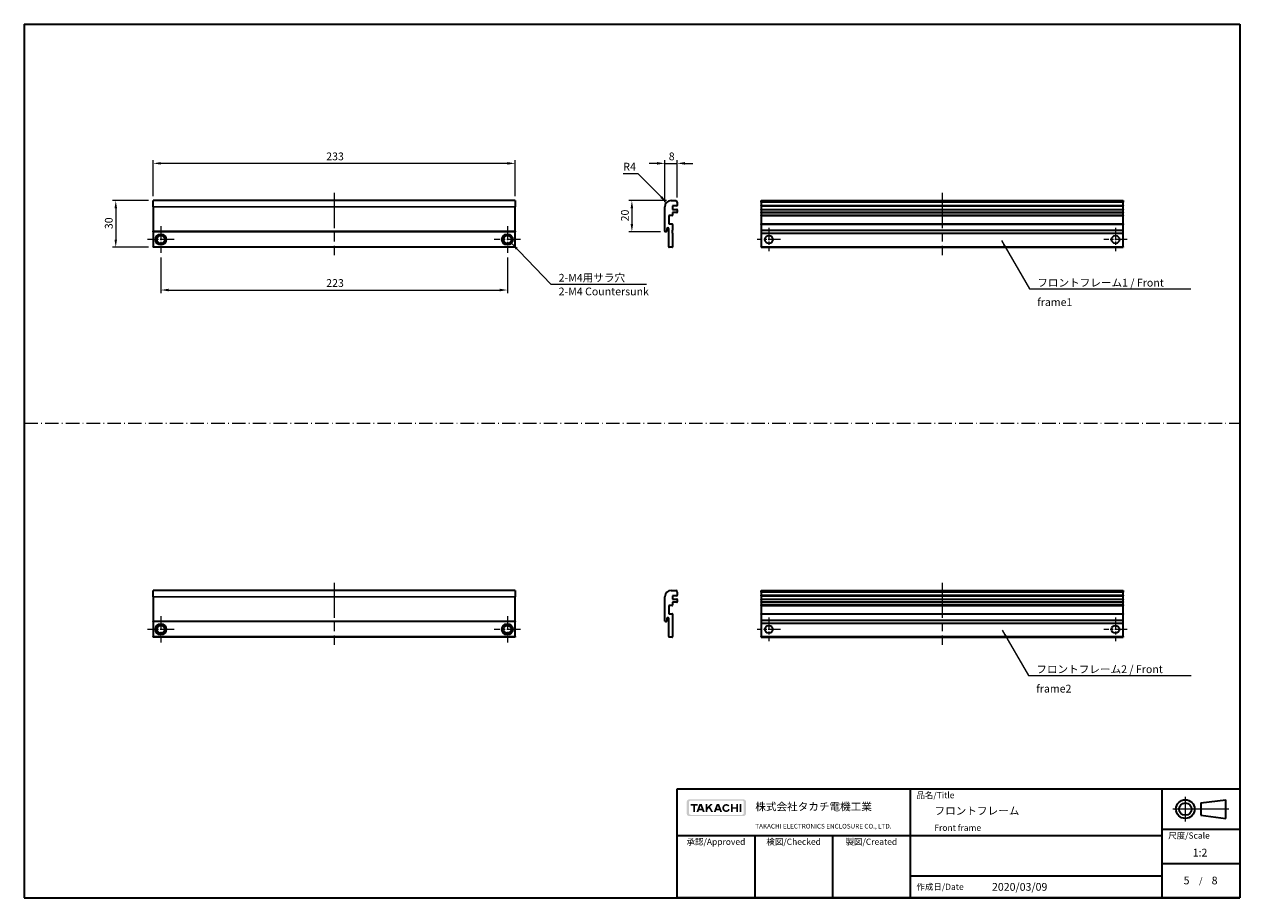
# Model space of a CAD drawing. Units: millimetres. Extents: x 0 to 8476, y 0 to 1124.
# Drawn here: x 4927 to 5710, y 0 to 562 of the extents above; entities that cross this region are included whole.
import ezdxf
from ezdxf.enums import TextEntityAlignment as Align

# ---------------------------------------------------------------- set-up
doc = ezdxf.new("R2010")
doc.units = ezdxf.units.MM
doc.header["$LTSCALE"] = 4
doc.linetypes.add('CHAIN', pattern=[0.35429999999999995, 0.2362, -0.0295, 0.0591, -0.0295])
doc.linetypes.add('DASH_DOT', pattern=[0.37, 0.24, -0.06, 0.01, -0.06])
doc.layers.get('Defpoints').update_dxf_attribs({"lineweight": 25})
for name, color, linetype, lineweight in [('Border (ISO)', 7, 'Continuous', 35), ('Center Mark (ISO)', 131, 'Continuous', 18), ('Centerline (ISO)', 131, 'Continuous', 18), ('Dimension (ISO)', 7, 'Continuous', 18), ('Hatch (ISO)', 1, 'Continuous', 18), ('Sketch Geometry (ISO)', 7, 'Continuous', 18), ('Symbol (ISO)', 7, 'Continuous', 18), ('Title (ISO)', 7, 'Continuous', 35), ('Visible (ISO)', 7, 'Continuous', 35), ('Visible Narrow (ISO)', 7, 'Continuous', 25)]:
    doc.layers.add(name, color=color, linetype=linetype, lineweight=lineweight)
doc.styles.add('Note Text (TK)', font='txt')
doc.styles.add('文字スタイル67', font='arial.ttf')
doc.dimstyles.new('Default - Method 1b (TK)', dxfattribs={"dimscale": 4, "dimtxt": 2.5, "dimasz": 2.5, "dimexe": 1, "dimexo": 1.499999999999999, "dimgap": 1, "dimtad": 1, "dimtoh": 1, "dimrnd": 1e-08, "dimdsep": 46, "dimtxsty": 'Note Text (TK)', "dimcen": 0.09, "dimdle": 5, "dimclrd": 100, "dimclre": 100, "dimclrt": 7, "dimadec": 1, "dimazin": 1, "dimtfac": 1, "dimtmove": 0, "dimatfit": 3, "dimfxl": 1, "dimtolj": 1, "dimlwd": -1, "dimlwe": -1, "dimarcsym": 0})
doc.dimstyles.new('Default - Method 1b (TK)$7', dxfattribs={"dimscale": 4, "dimtxt": 2.5, "dimasz": 2.5, "dimexe": 1, "dimexo": 1.499999999999999, "dimgap": 1, "dimtad": 1, "dimtoh": 1, "dimrnd": 1e-08, "dimdsep": 46, "dimtxsty": 'Note Text (TK)', "dimcen": 0.09, "dimdle": 5, "dimclrd": 100, "dimclre": 100, "dimclrt": 7, "dimadec": 1, "dimazin": 1, "dimtfac": 1, "dimtmove": 0, "dimatfit": 3, "dimfxl": 1, "dimtolj": 1, "dimlwd": -1, "dimlwe": -1, "dimarcsym": 0})

# ---------------------------------------------------------------- blocks, each defined once
blk = doc.blocks.new('図面枠 tk図枠')
at = {"layer": 'Border (ISO)'}
for p, q in [((14.49999999999999, 289), (405.4999999999999, 289)), ((14.49999999999999, 289), (14.50000000000001, 8.000000000000007)), ((405.4999999999999, 289), (405.4999999999999, 8.000000000000007)), ((14.50000000000001, 8.000000000000007), (405.4999999999999, 8.000000000000007))]:
    blk.add_line(p, q, dxfattribs=at)
blk = doc.blocks.new('表題欄 tk表題欄')
at = {"layer": 'Hatch (ISO)'}
h = blk.add_hatch(color=256, dxfattribs=at)
edge = h.paths.add_edge_path(flags=0)
edge.add_arc((95.57537688673352, 236.2990653650367), 0.5958259999999996, 269.9999999999897, 360)
edge.add_line((96.17120288673351, 236.2990653650368), (96.17120288673348, 239.7107813650365))
edge.add_arc((95.5753768867335, 239.7107813650366), 0.5958259999999996, 0, 90.0000000000068)
edge.add_line((95.57537688673342, 240.3066073650366), (79.13710888673356, 240.3066073650366))
edge.add_arc((79.13710888673353, 239.7107813650366), 0.5958259999999996, 89.99999999999744, 180)
edge.add_line((78.54128288673353, 239.7107813650365), (78.54128288673331, 236.2990653650368))
edge.add_arc((79.13710888673332, 236.2990653650365), 0.5958259999999996, 180, 270.0000000000231)
edge.add_line((79.13710888673356, 235.7032393650365), (95.57537688673342, 235.7032393650367))
edge = h.paths.add_edge_path()
edge.add_line((77.83935088673357, 239.9556413650366), (77.83935088673357, 236.0542053650368))
edge.add_arc((78.54128288673346, 236.0542053650367), 0.7019319999998935, 180, 270.0000000000087)
edge.add_line((78.54128288673357, 235.3522733650368), (96.17120288673352, 235.3522733650368))
edge.add_arc((96.17120288673351, 236.0542053650367), 0.7019319999998921, 270, 360)
edge.add_line((96.8731348867334, 236.0542053650368), (96.87313488673352, 239.9556413650366))
edge.add_arc((96.1712028867336, 239.9556413650367), 0.7019319999998921, 0, 90.00000000000873)
edge.add_line((96.17120288673348, 240.6575733650367), (78.54128288673357, 240.6575733650366))
edge.add_arc((78.54128288673357, 239.9556413650366), 0.7019319999999984, 90, 180)
for points in [[(79.07181288673355, 239.1476033650369), (79.07181288673355, 238.6578833650367), (79.92066088673353, 238.6578833650367), (79.92066088673353, 236.6581933650368), (80.50832488673353, 236.6581933650368), (80.50832488673353, 238.6578833650367), (81.35717288673355, 238.6578833650367), (81.35717288673355, 239.1476033650369)], [(85.68407849525303, 236.6581933650368), (84.9434673993943, 237.8918698287545), (84.41792288673358, 237.3246628822781), (84.41792288673358, 236.6581933650368), (83.89555488673355, 236.6581933650368), (83.89555488673355, 239.1476033650369), (84.41792288673358, 239.1476033650369), (84.41792288673358, 238.0993979968839), (85.38913556809511, 239.1476033650369), (86.10696490847272, 239.1476033650369), (85.31925422435492, 238.2974470774499), (86.30334488673353, 236.6581933650368)], [(92.09142939614459, 239.1476033650369), (92.09142939614459, 236.6581933650368), (92.60971639614465, 236.6581933650368), (92.60971639614465, 237.6580383650368), (93.76872039614462, 237.6580383650368), (93.76872039614462, 236.6581933650368), (94.28700739614459, 236.6581933650368), (94.28700739614459, 239.1476033650369), (93.76872039614462, 239.1476033650369), (93.76872039614462, 238.1477583650367), (92.60971639614465, 238.1477583650367), (92.60971639614465, 239.1476033650369)], [(94.84202339614467, 239.1476033650369), (94.84202339614467, 236.6581933650368), (95.36439139614473, 236.6581933650368), (95.36439139614473, 239.1476033650369)]]:
    blk.add_hatch(color=256, dxfattribs=at).paths.add_polyline_path(points)
h = blk.add_hatch(color=256, dxfattribs=at)
h.paths.add_polyline_path([(82.59020695886475, 237.7110913650368), (81.95242681460243, 237.7110913650368), (82.27131688673356, 238.5794973650367)], flags=0)
h.paths.add_polyline_path([(82.77903014574996, 237.1968853650368), (81.76360362771717, 237.1968853650368), (81.56578886050404, 236.6581933650368), (80.94907288673355, 236.6581933650368), (81.86321688673357, 239.1476033650369), (82.67941688673353, 239.1476033650369), (83.59356088673351, 236.6581933650368), (82.97684491296302, 236.6581933650368)])
h = blk.add_hatch(color=256, dxfattribs=at)
h.paths.add_polyline_path([(87.52707281460246, 237.7110913650368), (88.16485295886469, 237.7110913650368), (87.84596288673359, 238.5794973650367)], flags=0)
h.paths.add_polyline_path([(87.14043486050403, 236.6581933650368), (87.3382496277172, 237.1968853650368), (88.35367614574989, 237.1968853650368), (88.551490912963, 236.6581933650368), (89.16820688673343, 236.6581933650368), (88.25406288673352, 239.1476033650369), (87.43786288673356, 239.1476033650369), (86.52371888673358, 236.6581933650368)])
h = blk.add_hatch(color=256, dxfattribs=at)
edge = h.paths.add_edge_path()
edge.add_arc((90.52309888673334, 237.9028983650369), 1.273272000000011, 38.55054079078439, 336.5820184016556)
edge.add_line((91.69149139614446, 237.3968543650369), (91.17255542714857, 237.6216113977801))
edge.add_ellipse((90.52309888673352, 237.9028983650369), major_axis=(0, -0.7998759999999119), ratio=0.8673469387756529, start_angle=128.5505407907963, end_angle=426.582018401653, ccw=False)
edge.add_line((91.09381514418376, 238.3576891122095), (91.51887237036831, 238.6964075050431))
at = {"layer": 'Title (ISO)'}
for p, q in [((74.70882392282105, 244.052739026017), (255.7088239228211, 244.052739026017)), ((74.70882392282105, 209.052739026017), (74.70882392282105, 244.052739026017)), ((149.7088239228211, 244.052739026017), (149.7088239228211, 209.052739026017)), ((230.7088239228211, 244.052739026017), (230.7088239228211, 209.052739026017)), ((255.7088239228211, 244.052739026017), (255.7088239228211, 209.052739026017)), ((243.2088239228211, 239.552739026017), (251.2088239228211, 240.5527390260171)), ((243.2088239228211, 239.552739026017), (243.2088239228211, 235.552739026017)), ((251.2088239228211, 234.552739026017), (251.2088239228211, 240.5527390260171)), ((243.2088239228211, 235.552739026017), (251.2088239228211, 234.552739026017)), ((230.7088239228211, 231.052739026017), (255.7088239228211, 231.052739026017)), ((74.70882392282105, 229.052739026017), (230.7088239228211, 229.052739026017)), ((99.70882392282108, 229.052739026017), (99.70882392282108, 209.052739026017)), ((124.708823922821, 229.052739026017), (124.708823922821, 209.052739026017)), ((230.7088239228211, 220.052739026017), (255.7088239228211, 220.052739026017)), ((149.7088239228211, 216.052739026017), (230.7088239228211, 216.052739026017)), ((255.7088239228211, 209.052739026017), (74.70882392282105, 209.052739026017))]:
    blk.add_line(p, q, dxfattribs=at)
at = {"layer": 'Title (ISO)', "color": 4, "linetype": 'CHAIN', "lineweight": 18, "ltscale": 8.889559745788574}
blk.add_line((238.2088239228211, 241.552739026017), (238.2088239228211, 233.552739026017), dxfattribs=at)
at = {"layer": 'Title (ISO)', "color": 4, "linetype": 'CHAIN', "lineweight": 18, "ltscale": 20.00163269042969}
blk.add_line((252.2088239228211, 237.552739026017), (234.2088239228211, 237.552739026017), dxfattribs=at)
at = {"layer": 'Title (ISO)'}
for radius in [3, 2]:
    blk.add_circle((238.2088239228211, 237.552739026017), radius, dxfattribs=at)
at = {"layer": 'Title (ISO)', "color": 1, "char_height": 2.000000029802322, "line_spacing_factor": 1.5, "style": 'Note Text (TK)'}
for s, insert, attachment_point in [('\\fＭＳ Ｐゴシック|b0|i0;\\H2.0000;品名/Title', (151.708823922821, 242.052739026017), 4), ('\\fＭＳ Ｐゴシック|b0|i0;\\H2.0000;承認/Approved', (87.20882392282108, 227.052739026017), 5), ('\\fＭＳ Ｐゴシック|b0|i0;\\H2.0000;検図/Checked', (112.208823922821, 227.052739026017), 5), ('\\fＭＳ Ｐゴシック|b0|i0;\\H2.0000;製図/Created', (137.2088239228211, 227.052739026017), 5), ('\\fＭＳ Ｐゴシック|b0|i0;\\H2.0000;尺度/Scale', (232.7088239228211, 229.052739026017), 4), ('\\fＭＳ Ｐゴシック|b0|i0;\\H2.0000;作成日/Date', (151.708823922821, 212.552739026017), 4)]:
    blk.add_mtext(s, dxfattribs=dict(at, insert=insert, attachment_point=attachment_point))
at = {"layer": 'Title (ISO)', "color": 7, "line_spacing_factor": 1.5, "style": 'Note Text (TK)'}
for s, insert, char_height, attachment_point in [('株式会社タカチ電機工業', (99.87313488673345, 238.052739026017), 2.5, 4), ('\\fArial|b0|i0;\\H1.4986;TAKACHI ELECTRONICS ENCLOSURE CO., LTD.', (99.87313488673342, 232.052739026017), 1.49859994649887, 4), ('\\fＭＳ Ｐゴシック|b0|i0;\\H2.0000;/', (243.2088239228211, 214.552739026017), 2.000000029802322, 5)]:
    blk.add_mtext(s, dxfattribs=dict(at, insert=insert, char_height=char_height, attachment_point=attachment_point))
at = {"layer": 'Title (ISO)', "color": 7}
for tag, p, height, style in [('<品名>_001', (157.524164831912, 235.7033072078352), 2.5, 'Note Text (TK)'), ('<Title>_001', (157.4932713957346, 230.5520568828656), 2.000000029802322, '文字スタイル67'), ('<ページ_No.>_001', (237.9488807410029, 213.302739026017), 2.5, 'Note Text (TK)'), ('<総ページ数>_001', (246.7997330137301, 213.302739026017), 2.5, 'Note Text (TK)'), ('作成日_001', (175.6250171046392, 211.2814322078352), 2.5, 'Note Text (TK)')]:
    blk.add_attdef(tag, p, '', height=height, dxfattribs=dict(at, style=style))
at = {"layer": 'Title (ISO)', "color": 7, "style": 'Note Text (TK)'}
blk.add_attdef('<尺度>', text='', height=2.5, dxfattribs=at).set_placement((243.2088239228211, 223.5527390260171), align=Align.MIDDLE_CENTER)
blk = doc.blocks.new('*D188')
at = {"layer": 'Defpoints', "color": 0}
for p in [(5010.33691677799, 472.5169272817999), (5010.33691677799, 448.5169272817999), (5243.33691677799, 448.5169272817999)]:
    blk.add_point(p, dxfattribs=at)
at = {"layer": 'Dimension (ISO)', "color": 100}
for p, q in [((5010.33691677799, 451.5169272817998), (5010.33691677799, 474.5169272817999)), ((5238.33691677799, 472.5169272817999), (5015.336916777989, 472.5169272817999)), ((5243.33691677799, 451.5169272817998), (5243.33691677799, 474.5169272817999))]:
    blk.add_line(p, q, dxfattribs=at)
for points in [[(5015.336916777989, 473.3502606151332), (5015.336916777989, 471.6835939484665), (5010.33691677799, 472.5169272817999)], [(5238.33691677799, 473.3502606151332), (5238.33691677799, 471.6835939484665), (5243.33691677799, 472.5169272817999)]]:
    blk.add_solid(points, dxfattribs=at)
at = {"layer": 'Dimension (ISO)', "color": 7, "insert": (5121.751689505263, 477.0169272817999), "char_height": 5, "attachment_point": 4, "style": 'Note Text (TK)'}
blk.add_mtext('\\A1;233', dxfattribs=at)
blk = doc.blocks.new('*D189')
at = {"layer": 'Defpoints', "color": 0}
for p in [(5010.336916777992, 448.5169272818001), (4986.336916777991, 418.5169272818011), (5010.336916777992, 418.5169272818011)]:
    blk.add_point(p, dxfattribs=at)
at = {"layer": 'Dimension (ISO)', "color": 100}
for p, q in [((5007.336916777992, 448.5169272818001), (4984.336916777991, 448.5169272818001)), ((4986.336916777991, 443.5169272818), (4986.336916777991, 423.5169272818011)), ((5007.336916777992, 418.5169272818011), (4984.336916777991, 418.5169272818011))]:
    blk.add_line(p, q, dxfattribs=at)
for points in [[(4985.503583444658, 443.5169272818), (4987.170250111324, 443.5169272818), (4986.336916777991, 448.5169272818001)], [(4985.503583444658, 423.5169272818011), (4987.170250111324, 423.5169272818011), (4986.336916777991, 418.5169272818011)]]:
    blk.add_solid(points, dxfattribs=at)
at = {"layer": 'Dimension (ISO)', "color": 7, "insert": (4981.83691677799, 430.1930636454368), "char_height": 5, "attachment_point": 4, "rotation": 90, "style": 'Note Text (TK)'}
blk.add_mtext('\\A1;30', dxfattribs=at)
blk = doc.blocks.new('*D190')
at = {"layer": 'Defpoints', "color": 0}
for p in [(5015.336916777989, 415.0169272818011), (5238.33691677799, 415.0169272818011), (5238.33691677799, 391.0169272818011)]:
    blk.add_point(p, dxfattribs=at)
at = {"layer": 'Dimension (ISO)', "color": 100}
for p, q in [((5015.336916777989, 412.0169272818011), (5015.336916777989, 389.0169272818011)), ((5238.33691677799, 412.0169272818011), (5238.33691677799, 389.0169272818011)), ((5020.33691677799, 391.0169272818011), (5233.336916777989, 391.0169272818011))]:
    blk.add_line(p, q, dxfattribs=at)
for points in [[(5020.33691677799, 391.8502606151345), (5020.33691677799, 390.1835939484678), (5015.336916777989, 391.0169272818011)], [(5233.336916777989, 391.8502606151345), (5233.336916777989, 390.1835939484678), (5238.33691677799, 391.0169272818011)]]:
    blk.add_solid(points, dxfattribs=at)
at = {"layer": 'Dimension (ISO)', "color": 7, "insert": (5121.751689505263, 395.5169272818011), "char_height": 5, "attachment_point": 4, "style": 'Note Text (TK)'}
blk.add_mtext('\\A1;223', dxfattribs=at)
blk = doc.blocks.new('*D191')
at = {"layer": 'Defpoints', "color": 0}
for p in [(5347.628443969012, 472.5169272818), (5347.628443969012, 447.516927281798), (5339.628443969012, 444.5169272818016)]:
    blk.add_point(p, dxfattribs=at)
at = {"layer": 'Dimension (ISO)', "color": 100}
for p, q in [((5334.628443969012, 472.5169272818), (5329.628443969012, 472.5169272818)), ((5339.628443969012, 447.5169272818017), (5339.628443969012, 474.5169272817999)), ((5339.628443969012, 472.5169272818), (5347.628443969012, 472.5169272818)), ((5347.628443969012, 450.5169272817981), (5347.628443969012, 474.5169272817999)), ((5352.628443969013, 472.5169272818), (5357.628443969012, 472.5169272818))]:
    blk.add_line(p, q, dxfattribs=at)
for points in [[(5334.628443969012, 473.3502606151333), (5334.628443969012, 471.6835939484666), (5339.628443969012, 472.5169272818)], [(5352.628443969013, 473.3502606151333), (5352.628443969013, 471.6835939484666), (5347.628443969012, 472.5169272818)]]:
    blk.add_solid(points, dxfattribs=at)
at = {"layer": 'Dimension (ISO)', "color": 7, "insert": (5342.151171241738, 477.0169272818), "char_height": 5, "attachment_point": 4, "style": 'Note Text (TK)'}
blk.add_mtext('\\A1;8', dxfattribs=at)
blk = doc.blocks.new('*D192')
at = {"layer": 'Defpoints', "color": 0}
for p in [(5343.628443969015, 448.5169272818001), (5318.428443969003, 428.5169272818019), (5339.928443969006, 428.5169272818019)]:
    blk.add_point(p, dxfattribs=at)
at = {"layer": 'Dimension (ISO)', "color": 100}
for p, q in [((5340.628443969015, 448.5169272818001), (5316.428443969003, 448.5169272818001)), ((5318.428443969003, 443.5169272818001), (5318.428443969003, 433.5169272818019)), ((5336.928443969006, 428.5169272818019), (5316.428443969003, 428.5169272818019))]:
    blk.add_line(p, q, dxfattribs=at)
for points in [[(5317.59511063567, 443.5169272818001), (5319.261777302336, 443.5169272818001), (5318.428443969003, 448.5169272818001)], [(5317.59511063567, 433.5169272818019), (5319.261777302336, 433.5169272818019), (5318.428443969003, 428.5169272818019)]]:
    blk.add_solid(points, dxfattribs=at)
at = {"layer": 'Dimension (ISO)', "color": 7, "insert": (5313.928443969001, 435.1930636454372), "char_height": 5, "attachment_point": 4, "rotation": 90, "style": 'Note Text (TK)'}
blk.add_mtext('\\A1;20', dxfattribs=at)
blk = doc.blocks.new('*D193')
at = {"layer": 'Defpoints', "color": 0}
for p in [(5340.80001684426, 447.345354406545), (5343.628443969007, 444.5169272817993)]:
    blk.add_point(p, dxfattribs=at)
at = {"layer": 'Dimension (ISO)', "color": 100}
for p, q in [((5312.892554791099, 465.8925526247458), (5322.252818626053, 465.8925526247458)), ((5322.252818626053, 465.8925526247458), (5337.264482938326, 450.880888312477))]:
    blk.add_line(p, q, dxfattribs=at)
blk.add_solid([(5337.853738589316, 451.4701439634664), (5336.675227287338, 450.2916326614881), (5340.80001684426, 447.345354406545)], dxfattribs=at)
at = {"layer": 'Dimension (ISO)', "color": 7, "insert": (5312.892554791101, 470.3925526247462), "char_height": 5, "attachment_point": 4, "style": 'Note Text (TK)'}
blk.add_mtext('\\A1;R4', dxfattribs=at)

msp = doc.modelspace()

# ---------------------------------------------------------------- linework, layer by layer
at = {"layer": 'Center Mark (ISO)', "linetype": 'CHAIN', "ltscale": 9.445162773132324}
for p, q in [((5015.336916777989, 432.0169272818011), (5015.336916777989, 415.0169272818011)), ((5238.33691677799, 432.0169272818011), (5238.33691677799, 415.0169272818011)), ((5023.83691677799, 423.5169272818011), (5006.836916777991, 423.5169272818011)), ((5246.83691677799, 423.5169272818011), (5229.836916777991, 423.5169272818011)), ((5015.336916777915, 181.1793522657468), (5015.336916777915, 164.1793522657468)), ((5238.336916777916, 181.1793522657468), (5238.336916777916, 164.1793522657467)), ((5023.836916777915, 172.6793522657468), (5006.836916777916, 172.6793522657468)), ((5246.836916777915, 172.6793522657467), (5229.836916777916, 172.6793522657467))]:
    msp.add_line(p, q, dxfattribs=at)
at = {"layer": 'Center Mark (ISO)', "linetype": 'CHAIN', "ltscale": 8.38951587677002}
for p, q in [((5406.583220711447, 431.0669272818), (5406.583220711447, 415.9669272818)), ((5629.583220711447, 431.0669272818), (5629.583220711447, 415.9669272818)), ((5414.133220711446, 423.5169272818001), (5399.033220711447, 423.5169272818001)), ((5637.133220711446, 423.5169272818001), (5622.033220711447, 423.5169272818001)), ((5406.556596255559, 180.2293522657457), (5406.556596255559, 165.1293522657457)), ((5629.556596255559, 180.2293522657457), (5629.556596255559, 165.1293522657457)), ((5414.106596255559, 172.6793522657457), (5399.006596255559, 172.6793522657457)), ((5637.106596255558, 172.6793522657457), (5622.006596255559, 172.6793522657457))]:
    msp.add_line(p, q, dxfattribs=at)
at = {"layer": 'Centerline (ISO)', "linetype": 'CHAIN', "ltscale": 23.99096870422363}
for p, q in [((5126.83691677799, 453.5169272817999), (5126.83691677799, 413.5169272818009)), ((5518.083220711448, 453.516927281799), (5518.083220711446, 413.5169272818)), ((5126.836916777915, 202.6793522657456), (5126.836916777915, 162.6793522657466)), ((5518.05659625556, 202.6793522657447), (5518.056596255558, 162.6793522657457))]:
    msp.add_line(p, q, dxfattribs=at)
at = {"layer": 'Sketch Geometry (ISO)', "color": 4, "linetype": 'DASH_DOT', "lineweight": 18, "ltscale": 9.032109260559082}
msp.add_line((4927.499981031435, 305.3201661454292), (5709.499969596706, 305.3201661454292), dxfattribs=at)
at = {"layer": 'Visible (ISO)'}
for p, q in [((5243.33691677799, 448.5169272817998), (5010.33691677799, 448.5169272817999)), ((5010.33691677799, 444.5169272818016), (5010.33691677799, 448.5169272817998)), ((5243.33691677799, 448.5169272817998), (5243.33691677799, 444.5169272818016)), ((5343.628443969013, 448.5169272817998), (5346.628443969013, 448.516927281799)), ((5347.628443969012, 447.516927281798), (5347.628443969012, 445.4169272817985)), ((5401.583220711448, 448.516927281799), (5634.583220711448, 448.516927281799)), ((5401.583220711448, 447.516927281798), (5401.583220711448, 448.516927281799)), ((5401.583220711449, 447.516927281798), (5401.583220711449, 445.4169272817985)), ((5634.583220711448, 448.516927281799), (5634.583220711449, 447.516927281798)), ((5634.583220711449, 445.4169272817985), (5634.583220711449, 447.516927281798)), ((5010.33691677799, 444.5169272818016), (5010.33691677799, 428.816927281802)), ((5243.33691677799, 428.816927281802), (5243.33691677799, 444.5169272818016)), ((5339.628443969004, 428.816927281802), (5339.628443969012, 444.5169272818016)), ((5342.128443969009, 438.9169272818008), (5342.128443969006, 433.5169272818013)), ((5344.328443969009, 438.9169272818006), (5342.128443969009, 438.9169272818008)), ((5344.628443969011, 445.1169272818003), (5344.628443969011, 442.9169272817995)), ((5347.328443969011, 445.1169272817986), (5344.628443969011, 445.1169272818003)), ((5344.628443969011, 442.9169272817995), (5347.32844396901, 442.9169272817989)), ((5344.62844396901, 440.9169272817995), (5344.628443969009, 439.2169272818006)), ((5347.32844396901, 440.9169272817986), (5344.62844396901, 440.9169272817995)), ((5347.628443969011, 442.6169272817987), (5347.62844396901, 441.2169272817988)), ((5401.583220711448, 445.1169272817986), (5401.583220711449, 445.4169272817985)), ((5401.583220711447, 445.1169272818003), (5401.583220711447, 442.9169272817995)), ((5401.583220711448, 445.1169272817986), (5634.583220711448, 445.1169272817986)), ((5401.583220711448, 442.9169272817989), (5634.583220711448, 442.9169272817989)), ((5401.583220711449, 442.6169272817987), (5401.583220711448, 442.9169272817989)), ((5401.583220711449, 442.6169272817987), (5401.583220711449, 441.2169272817988)), ((5401.583220711448, 440.9169272817992), (5401.583220711449, 441.2169272817988)), ((5401.583220711448, 440.9169272817986), (5634.583220711448, 440.9169272817986)), ((5401.583220711447, 440.9169272817995), (5401.583220711447, 439.2169272818006)), ((5401.583220711446, 438.9169272818006), (5401.583220711447, 439.2169272818006)), ((5401.583220711446, 438.9169272818008), (5401.583220711446, 433.5169272818013)), ((5401.583220711446, 438.9169272818006), (5634.583220711446, 438.9169272818006)), ((5634.583220711449, 445.4169272817985), (5634.583220711448, 445.1169272817986)), ((5634.583220711448, 442.9169272817995), (5634.583220711448, 445.1169272818003)), ((5634.583220711448, 442.9169272817989), (5634.583220711449, 442.6169272817987)), ((5634.583220711449, 441.2169272817988), (5634.583220711449, 442.6169272817987)), ((5634.583220711449, 441.2169272817988), (5634.583220711448, 440.9169272817992)), ((5634.583220711448, 439.2169272818006), (5634.583220711448, 440.9169272817995)), ((5634.583220711448, 439.2169272818006), (5634.583220711446, 438.9169272818006)), ((5634.583220711445, 433.5169272818013), (5634.583220711445, 438.9169272818008)), ((5340.878443969005, 430.391927281802), (5340.878443969004, 429.0169272818014)), ((5342.128443969006, 433.5169272818013), (5344.328443969006, 433.5169272818006)), ((5342.128443969, 418.8169272818011), (5342.128443969006, 430.3919272818014)), ((5344.628443969006, 433.2169272818005), (5344.628443969004, 429.5169272817998)), ((5401.583220711446, 433.5169272818006), (5634.583220711446, 433.5169272818006)), ((5401.583220711447, 433.2169272818005), (5401.583220711446, 433.5169272818006)), ((5401.583220711447, 433.2169272818005), (5401.583220711447, 429.5169272817998)), ((5634.583220711446, 433.5169272818006), (5634.583220711448, 433.2169272818005)), ((5634.583220711448, 429.5169272817998), (5634.583220711448, 433.2169272818005)), ((5010.33691677799, 428.5169272818019), (5010.33691677799, 428.816927281802)), ((5243.33691677799, 428.5169272818016), (5010.33691677799, 428.5169272818016)), ((5010.33691677799, 428.5169272818016), (5010.33691677799, 418.8169272818011)), ((5243.33691677799, 428.816927281802), (5243.33691677799, 428.5169272818018)), ((5243.33691677799, 418.8169272818011), (5243.33691677799, 428.5169272818016)), ((5340.378443969004, 428.5169272818016), (5339.928443969005, 428.5169272818016)), ((5344.428443969004, 429.5169272817998), (5344.428443969004, 427.5169272817999)), ((5344.628443969004, 429.5169272817998), (5344.428443969004, 429.5169272817998)), ((5344.428443969004, 427.5169272817999), (5344.628443969004, 427.5169272817999)), ((5344.628443969004, 427.5169272817999), (5344.628443969001, 418.8169272817999)), ((5401.583220711446, 429.5169272817998), (5401.583220711446, 427.5169272817999)), ((5401.583220711447, 429.5169272817998), (5634.583220711448, 429.5169272817998)), ((5401.583220711447, 427.5169272817999), (5634.583220711448, 427.5169272817999)), ((5401.583220711447, 427.5169272817999), (5401.583220711447, 418.8169272817999)), ((5634.583220711448, 427.5169272817999), (5634.583220711448, 429.5169272817998)), ((5634.583220711448, 418.8169272817999), (5634.583220711448, 427.5169272817999)), ((5010.33691677799, 418.516927281801), (5010.33691677799, 418.8169272818011)), ((5243.33691677799, 418.516927281801), (5010.33691677799, 418.516927281801)), ((5243.33691677799, 418.8169272818011), (5243.33691677799, 418.516927281801)), ((5344.328443969001, 418.5169272818), (5342.428443969, 418.516927281801)), ((5401.583220711446, 418.5169272818), (5401.583220711447, 418.8169272817999)), ((5401.583220711446, 418.5169272818), (5634.583220711446, 418.5169272818)), ((5634.583220711448, 418.8169272817999), (5634.583220711446, 418.5169272818)), ((5243.336916777916, 197.6793522657455), (5010.336916777916, 197.6793522657455)), ((5010.336916777916, 193.6793522657473), (5010.336916777916, 197.6793522657455)), ((5243.336916777916, 197.6793522657455), (5243.336916777916, 193.6793522657473)), ((5343.657850068418, 197.6793522657455), (5346.657850068418, 197.6793522657446)), ((5347.657850068419, 196.6793522657437), (5347.657850068418, 194.5793522657441)), ((5401.55659625556, 197.6793522657446), (5634.55659625556, 197.6793522657447)), ((5401.55659625556, 196.6793522657437), (5401.55659625556, 197.6793522657447)), ((5401.556596255561, 196.6793522657437), (5401.556596255561, 194.5793522657441)), ((5634.55659625556, 197.6793522657447), (5634.556596255561, 196.6793522657437)), ((5634.556596255561, 194.5793522657441), (5634.556596255561, 196.6793522657438)), ((5010.336916777916, 193.6793522657473), (5010.336916777916, 177.9793522657477)), ((5243.336916777916, 177.9793522657477), (5243.336916777916, 193.6793522657473)), ((5339.65785006841, 177.9793522657477), (5339.657850068417, 193.6793522657473)), ((5342.157850068415, 188.0793522657465), (5342.157850068412, 182.6793522657469)), ((5344.357850068415, 188.0793522657463), (5342.157850068415, 188.0793522657465)), ((5344.657850068418, 194.2793522657459), (5344.657850068416, 192.0793522657452)), ((5347.357850068417, 194.2793522657442), (5344.657850068418, 194.2793522657459)), ((5344.657850068416, 192.0793522657452), (5347.357850068416, 192.0793522657445)), ((5344.657850068415, 190.0793522657451), (5344.657850068415, 188.3793522657462)), ((5347.357850068416, 190.0793522657442), (5344.657850068415, 190.0793522657451)), ((5347.657850068416, 191.7793522657444), (5347.657850068415, 190.3793522657444)), ((5401.55659625556, 194.2793522657442), (5401.556596255561, 194.5793522657441)), ((5401.556596255559, 194.2793522657459), (5401.556596255559, 192.0793522657452)), ((5401.55659625556, 194.2793522657442), (5634.55659625556, 194.2793522657442)), ((5401.55659625556, 192.0793522657445), (5634.55659625556, 192.0793522657445)), ((5401.556596255561, 191.7793522657444), (5401.55659625556, 192.0793522657445)), ((5401.556596255561, 191.7793522657444), (5401.556596255561, 190.3793522657444)), ((5401.55659625556, 190.0793522657449), (5401.556596255561, 190.3793522657444)), ((5401.55659625556, 190.0793522657442), (5634.55659625556, 190.0793522657442)), ((5401.556596255559, 190.0793522657451), (5401.556596255559, 188.3793522657462)), ((5401.556596255558, 188.0793522657462), (5401.556596255559, 188.3793522657462)), ((5401.556596255558, 188.0793522657465), (5401.556596255558, 182.6793522657469)), ((5401.556596255558, 188.0793522657463), (5634.556596255558, 188.0793522657463)), ((5634.556596255561, 194.5793522657441), (5634.55659625556, 194.2793522657442)), ((5634.55659625556, 192.0793522657452), (5634.55659625556, 194.2793522657459)), ((5634.55659625556, 192.0793522657445), (5634.556596255561, 191.7793522657444)), ((5634.556596255561, 190.3793522657445), (5634.556596255561, 191.7793522657444)), ((5634.556596255561, 190.3793522657445), (5634.55659625556, 190.0793522657449)), ((5634.55659625556, 188.3793522657463), (5634.55659625556, 190.0793522657452)), ((5634.556596255558, 188.3793522657463), (5634.556596255558, 188.0793522657463)), ((5634.556596255557, 182.6793522657469), (5634.556596255557, 188.0793522657466)), ((5342.157850068412, 182.6793522657469), (5344.357850068412, 182.6793522657462)), ((5344.657850068411, 182.3793522657461), (5344.65785006841, 178.6793522657455)), ((5401.556596255558, 182.6793522657462), (5634.556596255558, 182.6793522657462)), ((5401.556596255559, 182.3793522657461), (5401.556596255558, 182.6793522657462)), ((5401.556596255559, 182.3793522657461), (5401.556596255559, 178.6793522657455)), ((5634.556596255558, 182.6793522657462), (5634.556596255558, 182.3793522657461)), ((5634.55659625556, 178.6793522657455), (5634.55659625556, 182.3793522657461)), ((5010.336916777916, 177.6793522657475), (5010.336916777916, 177.9793522657477)), ((5243.336916777916, 177.6793522657473), (5010.336916777916, 177.6793522657473)), ((5010.336916777916, 177.6793522657473), (5010.336916777916, 167.9793522657468)), ((5243.336916777916, 177.9793522657477), (5243.336916777916, 177.6793522657475)), ((5243.336916777916, 167.9793522657467), (5243.336916777916, 177.6793522657473)), ((5340.40785006841, 177.6793522657473), (5339.95785006841, 177.6793522657473)), ((5340.907850068411, 179.5543522657476), (5340.90785006841, 178.1793522657471)), ((5342.157850068407, 167.9793522657467), (5342.157850068411, 179.554352265747)), ((5344.45785006841, 178.6793522657455), (5344.457850068409, 176.6793522657455)), ((5344.65785006841, 178.6793522657455), (5344.45785006841, 178.6793522657455)), ((5344.457850068409, 176.6793522657455), (5344.65785006841, 176.6793522657455)), ((5344.65785006841, 176.6793522657455), (5344.657850068406, 167.9793522657456)), ((5401.556596255558, 178.6793522657455), (5401.556596255558, 176.6793522657455)), ((5401.556596255559, 178.6793522657455), (5634.55659625556, 178.6793522657455)), ((5401.556596255559, 176.6793522657455), (5634.55659625556, 176.6793522657456)), ((5401.556596255559, 176.6793522657455), (5401.556596255559, 167.9793522657456)), ((5634.556596255558, 176.6793522657456), (5634.556596255558, 178.6793522657455)), ((5634.55659625556, 167.9793522657456), (5634.55659625556, 176.6793522657456)), ((5010.336916777916, 167.6793522657467), (5010.336916777916, 167.9793522657468)), ((5243.336916777916, 167.6793522657467), (5010.336916777916, 167.6793522657467)), ((5243.336916777916, 167.9793522657467), (5243.336916777916, 167.6793522657466)), ((5344.357850068406, 167.6793522657457), (5342.457850068406, 167.6793522657467)), ((5401.556596255558, 167.6793522657457), (5401.556596255559, 167.9793522657455)), ((5401.556596255558, 167.6793522657457), (5634.556596255558, 167.6793522657457)), ((5634.556596255558, 167.9793522657456), (5634.556596255558, 167.6793522657457))]:
    msp.add_line(p, q, dxfattribs=at)
for centre, radius in [((5015.336916777989, 423.5169272818011), 3.5), ((5015.336916777989, 423.5169272818007), 2.549999999999999), ((5238.33691677799, 423.516927281801), 3.5), ((5238.33691677799, 423.5169272818007), 2.549999999999999), ((5406.583220711447, 423.5169272818001), 2.549999999999999), ((5629.583220711447, 423.5169272818001), 2.549999999999999), ((5015.336916777915, 172.6793522657468), 3.5), ((5015.336916777915, 172.6793522657464), 2.549999999999999), ((5238.336916777916, 172.6793522657467), 3.5), ((5238.336916777916, 172.6793522657464), 2.549999999999999), ((5406.556596255559, 172.6793522657457), 2.549999999999999), ((5629.556596255559, 172.6793522657457), 2.549999999999999)]:
    msp.add_circle(centre, radius, dxfattribs=at)
for centre, radius, start, end in [((5343.628443969012, 444.5169272817999), 4.000000000000001, 90, 180), ((5346.628443969013, 447.5169272817989), 1, 0, 90), ((5344.328443969009, 439.2169272818006), 0.3000000000000014, 269.9999999999479, 0), ((5347.328443969011, 445.4169272817986), 0.2999999999999997, 269.9999999999479, 0), ((5347.32844396901, 442.6169272817989), 0.2999999999999994, 0, 89.99999999994789), ((5347.32844396901, 441.2169272817992), 0.3000000000000014, 270, 0), ((5341.503443969005, 430.3919272818017), 0.625, 0, 180), ((5344.328443969006, 433.2169272818005), 0.299999999999998, 0, 89.99999999994789), ((5339.928443969005, 428.8169272818018), 0.299999999999998, 180, 270), ((5340.378443969004, 429.0169272818016), 0.5000000000000038, 270, 0), ((5342.428443969, 418.816927281801), 0.299999999999998, 180, 269.9999999999479), ((5344.328443969001, 418.8169272818), 0.2999999999999958, 269.9999999999479, 0), ((5343.657850068417, 193.6793522657455), 4.000000000000001, 90, 180), ((5346.657850068418, 196.6793522657446), 1, 0, 90), ((5344.357850068415, 188.3793522657462), 0.3000000000000014, 269.9999999999479, 0), ((5347.357850068417, 194.5793522657442), 0.2999999999999997, 269.9999999999479, 0), ((5347.357850068416, 191.7793522657445), 0.2999999999999994, 0, 89.99999999994789), ((5347.357850068416, 190.3793522657449), 0.3000000000000014, 270, 0), ((5341.532850068411, 179.5543522657473), 0.625, 0, 180), ((5344.357850068412, 182.3793522657462), 0.299999999999998, 0, 89.99999999994789), ((5339.95785006841, 177.9793522657475), 0.299999999999998, 180, 270), ((5340.40785006841, 178.1793522657473), 0.5000000000000038, 270, 0), ((5342.457850068406, 167.9793522657466), 0.299999999999998, 180, 269.9999999999479), ((5344.357850068406, 167.9793522657457), 0.2999999999999958, 269.9999999999479, 0)]:
    msp.add_arc(centre, radius, start, end, dxfattribs=at)
at = {"layer": 'Visible Narrow (ISO)'}
for p, q in [((5401.583220711449, 447.516927281798), (5634.583220711449, 447.516927281798)), ((5243.33691677799, 444.5169272818016), (5010.33691677799, 444.5169272818016)), ((5401.583220711449, 445.4169272817985), (5634.583220711449, 445.4169272817985)), ((5401.583220711449, 442.6169272817987), (5634.583220711449, 442.6169272817987)), ((5401.583220711449, 441.2169272817988), (5634.583220711449, 441.2169272817988)), ((5401.583220711447, 439.2169272818006), (5634.583220711448, 439.2169272818006)), ((5401.583220711447, 433.2169272818005), (5634.583220711448, 433.2169272818005)), ((5243.33691677799, 428.816927281802), (5010.33691677799, 428.816927281802)), ((5243.33691677799, 418.8169272818011), (5010.33691677799, 418.8169272818011)), ((5401.583220711447, 418.8169272817999), (5634.583220711448, 418.8169272817999)), ((5401.556596255561, 196.6793522657437), (5634.556596255561, 196.6793522657438)), ((5243.336916777916, 193.6793522657473), (5010.336916777916, 193.6793522657473)), ((5401.556596255561, 194.5793522657441), (5634.556596255561, 194.5793522657441)), ((5401.556596255561, 191.7793522657444), (5634.556596255561, 191.7793522657444)), ((5401.556596255561, 190.3793522657444), (5634.556596255561, 190.3793522657445)), ((5401.556596255559, 188.3793522657462), (5634.55659625556, 188.3793522657463)), ((5401.556596255559, 182.3793522657461), (5634.55659625556, 182.3793522657461)), ((5243.336916777916, 177.9793522657477), (5010.336916777916, 177.9793522657477)), ((5243.336916777916, 167.9793522657467), (5010.336916777916, 167.9793522657468)), ((5401.556596255559, 167.9793522657456), (5634.55659625556, 167.9793522657456))]:
    msp.add_line(p, q, dxfattribs=at)

# ---------------------------------------------------------------- block references
at = {"xscale": 2, "yscale": 2, "zscale": 2}
msp.add_blockref('図面枠 tk図枠', (4898.5, -16), dxfattribs=at)
ref = msp.add_blockref('表題欄 tk表題欄', (5198.082352154358, -418.105478052034), dxfattribs=dict(xscale=2, yscale=2, zscale=2))
ref.add_attrib('<品名>_001', 'フロントフレーム', (5513.130681818182, 53.4005681818182), dxfattribs={"layer": 'Title (ISO)', "color": 7, "height": 5, "style": 'Note Text (TK)'})
ref.add_attrib('<尺度>_001', '1:2', (5679.249976745628, 26.48976807639843), dxfattribs={"layer": 'Title (ISO)', "color": 7, "height": 5, "style": 'Note Text (TK)'})
ref.add_attrib('作成日_001', '2020/03/09', (5550.116523781471, 4.45909168423667), dxfattribs={"layer": 'Title (ISO)', "color": 7, "height": 5, "style": 'Note Text (TK)'})
ref.add_attrib('<Title>_001', 'Front frame', (5513.041609815815, 42.99863571369713), dxfattribs={"layer": 'Title (ISO)', "color": 7, "height": 4.000000059604644, "style": '文字スタイル67'})
ref.add_attrib('<ページ_No.>_001', '5', (5673.423229567158, 8.585266030013663), dxfattribs={"layer": 'Title (ISO)', "color": 7, "height": 5, "style": 'Note Text (TK)'})
ref.add_attrib('<総ページ数>_001', '8', (5691.457335979164, 8.56480218281039), dxfattribs={"layer": 'Title (ISO)', "color": 7, "height": 5, "style": 'Note Text (TK)'})

# ---------------------------------------------------------------- texts
at = {"layer": 'Symbol (ISO)', "color": 7, "char_height": 5, "attachment_point": 1, "style": 'Note Text (TK)'}
for s, insert, width, line_spacing_factor in [('{\\fＭＳ Ｐゴシック|b0|i0;2-M4用サラ穴\\P\\fＭＳ Ｐゴシック|b0|i0;2-M4 Countersunk}', (5271.307961294343, 401.418985315697), 58.68421077728271, 1.058181881904602), ('{\\fＭＳ Ｐゴシック|b0|i0;フロントフレーム1 / Front frame1}', (5579.274807335612, 398.2310556151629), 103.3625698089599, 1.5), ('{\\fＭＳ Ｐゴシック|b0|i0;フロントフレーム2 / Front frame2}', (5578.665098479057, 149.5252215017501), 103.3625698089599, 1.5)]:
    msp.add_mtext(s, dxfattribs=dict(at, insert=insert, width=width, line_spacing_factor=line_spacing_factor))

# ---------------------------------------------------------------- dimensions: what is measured, and where the dimension line sits
at = {"layer": 'Dimension (ISO)', "color": 100}
for base, p1, p2, angle, picture, middle in [((5010.33691677799, 472.5169272817999), (5243.33691677799, 448.5169272817999), (5010.33691677799, 448.5169272817999), 180, '*D188', (5126.83691677799, 472.5169272817999)), ((4986.336916777991, 418.5169272818011), (5010.33691677799, 448.5169272817999), (5010.33691677799, 418.516927281801), 90, '*D189', (4986.33691677799, 433.5169272818005)), ((5318.428443969003, 428.5169272818019), (5343.628443969013, 448.5169272817999), (5339.928443969005, 428.5169272818016), 90, '*D192', (5318.428443969001, 438.5169272818008)), ((5238.33691677799, 391.0169272818011), (5015.336916777989, 415.0169272818011), (5238.33691677799, 415.0169272818011), 180, '*D190', (5126.83691677799, 391.0169272818011))]:
    dim = msp.add_linear_dim(base=base, p1=p1, p2=p2, angle=angle, dimstyle='Default - Method 1b (TK)', override={"dimscale": 0, "dimtxt": 5, "dimasz": 5, "dimexe": 2, "dimexo": 2.999999999999999, "dimgap": 2, "dimtoh": 0, "dimdec": 2, "dimcen": 0.18, "dimtol": 0, "dimlim": 0, "dimtp": 0, "dimtm": 0, "dimtdec": 2, "dimtofl": 0, "dimatfit": 1}, dxfattribs=at)
    dim.commit()
    dim.dimension.update_dxf_attribs({"geometry": picture, "text_midpoint": middle, "dimtype": 160})
dim = msp.add_linear_dim(base=(5347.628443969012, 472.5169272818), p1=(5339.628443969012, 444.5169272818016), p2=(5347.628443969012, 447.516927281798), dimstyle='Default - Method 1b (TK)', override={"dimscale": 0, "dimtxt": 5, "dimasz": 5, "dimexe": 2, "dimexo": 2.999999999999999, "dimgap": 2, "dimtoh": 0, "dimdec": 2, "dimcen": 0.18, "dimtol": 0, "dimlim": 0, "dimtp": 0, "dimtm": 0, "dimtdec": 2, "dimtofl": 1, "dimatfit": 1}, dxfattribs=at)
dim.commit()
dim.dimension.update_dxf_attribs({"geometry": '*D191', "text_midpoint": (5343.628443969012, 472.5169272818), "dimtype": 160})
dim = msp.add_radius_dim(center=(5343.628443969007, 444.5169272817993), mpoint=(5340.80001684426, 447.345354406545), dimstyle='Default - Method 1b (TK)', override={"dimscale": 0, "dimtxt": 5, "dimasz": 5, "dimexe": 2, "dimexo": 2.999999999999999, "dimgap": 2, "dimtih": 1, "dimdec": 2, "dimlfac": 1, "dimcen": 0, "dimtol": 0, "dimlim": 0, "dimtp": 0, "dimtm": 0, "dimtdec": 2, "dimtofl": 0}, dxfattribs=at)
dim.commit()
dim.dimension.update_dxf_attribs({"geometry": '*D193', "text_midpoint": (5316.571532063829, 465.8925526247462), "dimtype": 164})

# ---------------------------------------------------------------- leaders
at = {"layer": 'Symbol (ISO)', "color": 100, "annotation_type": 0, "has_hookline": 1, "hookline_direction": 0}
for points, text_width in [([(5556.243887349403, 422.7948584718048), (5574.274807335612, 391.7380002541502), (5579.274807335612, 391.7380002541502)], 98.69318181818183), ([(5240.924035197069, 421.1596368275587), (5266.307961294344, 394.8162017185944), (5271.307961294343, 394.8162017185944)], 56.5625), ([(5556.739090704709, 172.1752602695483), (5573.665098479057, 143.0321661407375), (5578.665098479057, 143.0321661407375)], 99.6875)]:
    msp.add_leader(points, dimstyle='Default - Method 1b (TK)$7', override={"dimscale": 0, "dimtxt": 5, "dimasz": 5, "dimgap": 0, "dimtad": 1}, dxfattribs=dict(at, text_width=text_width))

doc.saveas('drawing.dxf')
